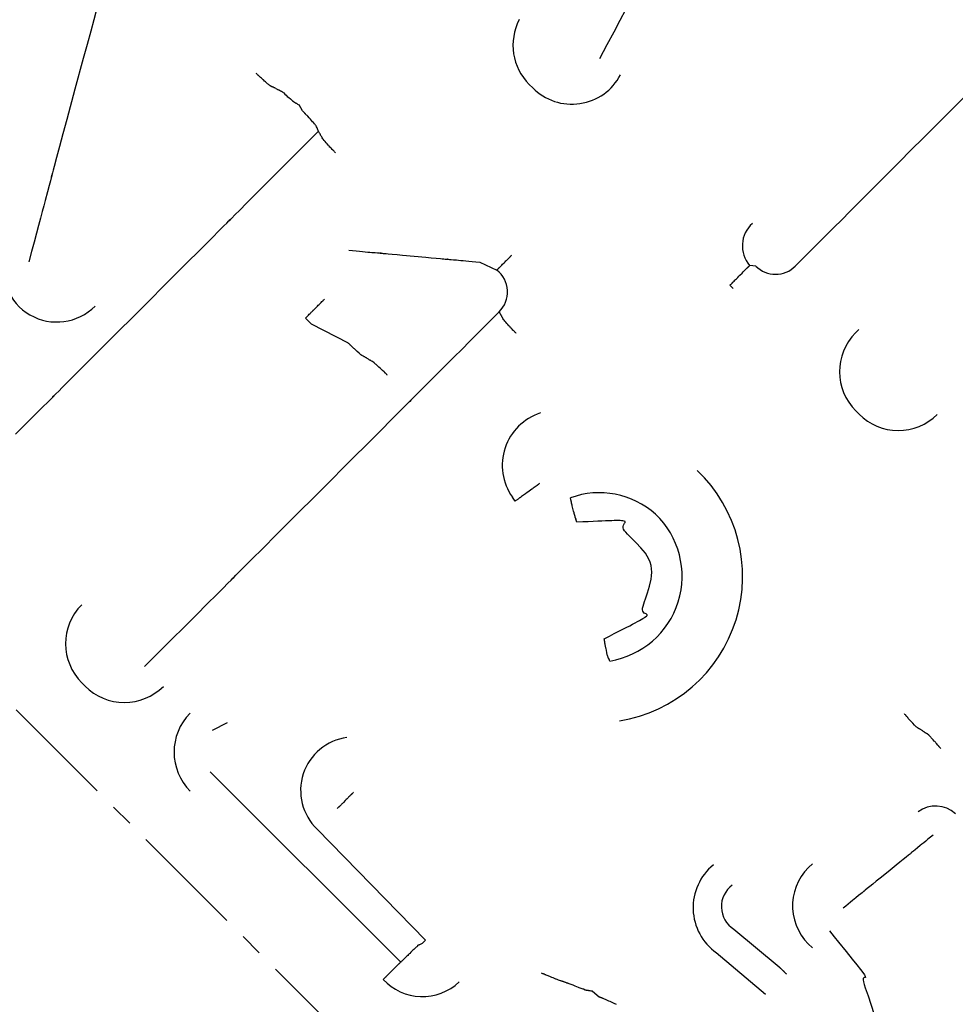
# Model space of a CAD drawing. Extents: x 126508 to 145710, y 179134 to 200363.
# Drawn here: x 133584 to 133595, y 185055 to 185066 of the extents above; entities that cross this region are included whole.
import ezdxf

# ---------------------------------------------------------------- set-up
doc = ezdxf.new("R2010")
doc.units = 0
doc.header["$MEASUREMENT"] = 0
doc.linetypes.add('CENTER', pattern=[2, 1.25, -0.25, 0.25, -0.25])
doc.layers.get('0').update_dxf_attribs({"linetype": 'CONTINUOUS'})
for name, color, linetype in [('1', 7, 'CONTINUOUS'), ('ポンプ車', 7, 'CONTINUOUS'), ('中心線', 7, 'CONTINUOUS')]:
    doc.layers.add(name, color=color, linetype=linetype)

# ---------------------------------------------------------------- blocks, each defined once
blk = doc.blocks.new('A$Cbd408ebf')
at = {"color": 7, "linetype": 'Continuous'}
for p, q in [((3588.077, -7616.797), (3588.077, -7616.746)), ((3586.793, -7617.052), (3586.74, -7617.094)), ((3583.695, -7617.398), (3583.642, -7617.398)), ((3586.79, -7617.398), (3586.74, -7617.398)), ((3588.732, -7617.398), (3588.682, -7617.398)), ((3584.631, -7619.151), (3584.825, -7619.08)), ((3582.094, -7619.351), (3582.023, -7619.331)), ((3583.809, -7620.929), (3584.24, -7620.791)), ((3586.749, -7620.722), (3586.697, -7620.713)), ((3583.809, -7620.929), (3583.719, -7620.929)), ((3592.492, -7621.879), (3592.429, -7621.879)), ((3591.741, -7622.342), (3592.381, -7622.281)), ((3592.489, -7622.599), (3591.788, -7622.657)), ((3591.125, -7623.909), (3591.229, -7623.899)), ((3586.181, -7624.826), (3586.238, -7624.65)), ((3589.447, -7624.803), (3587.753, -7624.783)), ((3589.447, -7624.854), (3589.447, -7624.803)), ((3589.425, -7625.165), (3586.485, -7625.165)), ((3584.86, -7625.469), (3584.81, -7625.469))]:
    blk.add_line(p, q, dxfattribs=at)
for points in [[(3583.808, -7616.078), (3583.847, -7616.205), (3583.89, -7616.343), (3583.937, -7616.494), (3583.988, -7616.658)], [(3587.097, -7616.748), (3587.097, -7616.603), (3587.097, -7616.47), (3587.097, -7616.349), (3587.097, -7616.238), (3587.097, -7616.137), (3587.097, -7616.046), (3587.096, -7615.891), (3587.096, -7615.77), (3587.096, -7615.678), (3587.096, -7615.611), (3587.096, -7615.567), (3587.096, -7615.541), (3587.096, -7615.529), (3587.096, -7615.533), (3587.096, -7615.549), (3587.096, -7615.547), (3587.096, -7615.53), (3587.096, -7615.502), (3587.096, -7615.463), (3587.096, -7615.415), (3587.096, -7615.292), (3587.096, -7615.139), (3587.096, -7614.961), (3587.096, -7614.766), (3587.096, -7614.344), (3587.095, -7613.921)], [(3586.74, -7617.398), (3586.74, -7617.389), (3586.74, -7617.382), (3586.74, -7617.376), (3586.74, -7617.371), (3586.74, -7617.367), (3586.74, -7617.363), (3586.74, -7617.361), (3586.74, -7617.36), (3586.74, -7617.358), (3586.74, -7617.358), (3586.74, -7617.357), (3586.74, -7617.355), (3586.74, -7617.352), (3586.74, -7617.347), (3586.74, -7617.336), (3586.74, -7617.323), (3586.74, -7617.311), (3586.74, -7617.3), (3586.74, -7617.289), (3586.74, -7617.279), (3586.74, -7617.261), (3586.74, -7617.244), (3586.74, -7617.212), (3586.74, -7617.194), (3586.74, -7617.184), (3586.74, -7617.173), (3586.74, -7617.162), (3586.74, -7617.149), (3586.74, -7617.137), (3586.74, -7617.132), (3586.74, -7617.129), (3586.74, -7617.126), (3586.74, -7617.125), (3586.74, -7617.126), (3586.74, -7617.125), (3586.74, -7617.124), (3586.74, -7617.122), (3586.74, -7617.119), (3586.74, -7617.115), (3586.74, -7617.11), (3586.74, -7617.103), (3586.74, -7617.094)], [(3584.825, -7619.08), (3584.825, -7619.074), (3584.825, -7619.068), (3584.825, -7619.064), (3584.825, -7619.061), (3584.825, -7619.059), (3584.825, -7619.057), (3584.825, -7619.056), (3584.825, -7619.055), (3584.825, -7619.055), (3584.825, -7619.054), (3584.825, -7619.052), (3584.825, -7619.048), (3584.825, -7619.04), (3584.825, -7619.03), (3584.825, -7619.021), (3584.825, -7619.013), (3584.825, -7619.006), (3584.825, -7618.992), (3584.825, -7618.968), (3584.825, -7618.955), (3584.825, -7618.94), (3584.825, -7618.933), (3584.825, -7618.924), (3584.825, -7618.906), (3584.825, -7618.897), (3584.825, -7618.893), (3584.825, -7618.89), (3584.825, -7618.887), (3584.825, -7618.885), (3584.825, -7618.884), (3584.825, -7618.885), (3584.825, -7618.884), (3584.825, -7618.882), (3584.825, -7618.881), (3584.825, -7618.879), (3584.825, -7618.876), (3584.825, -7618.873), (3584.825, -7618.869), (3584.825, -7618.864), (3584.825, -7618.858), (3584.825, -7618.851)], [(3583.529, -7620.071), (3583.562, -7620.043), (3583.592, -7620.018), (3583.62, -7619.995), (3583.645, -7619.974), (3583.668, -7619.955), (3583.689, -7619.938), (3583.707, -7619.922), (3583.723, -7619.909), (3583.738, -7619.897), (3583.75, -7619.886), (3583.77, -7619.869), (3583.785, -7619.857), (3583.794, -7619.85), (3583.799, -7619.845), (3583.801, -7619.844), (3583.799, -7619.845), (3583.796, -7619.848), (3583.795, -7619.849), (3583.797, -7619.847), (3583.802, -7619.843), (3583.809, -7619.837), (3583.819, -7619.829), (3583.831, -7619.819), (3583.844, -7619.808), (3583.86, -7619.795), (3583.896, -7619.765), (3583.937, -7619.73), (3583.982, -7619.693), (3584.08, -7619.611), (3584.177, -7619.53), (3584.223, -7619.492), (3584.264, -7619.457), (3584.3, -7619.427), (3584.316, -7619.414), (3584.33, -7619.403), (3584.342, -7619.393), (3584.351, -7619.385), (3584.359, -7619.379), (3584.364, -7619.375), (3584.366, -7619.373), (3584.362, -7619.376), (3584.36, -7619.378), (3584.362, -7619.376), (3584.367, -7619.372), (3584.376, -7619.364), (3584.39, -7619.352), (3584.41, -7619.336), (3584.423, -7619.325), (3584.437, -7619.313), (3584.453, -7619.3), (3584.472, -7619.284), (3584.492, -7619.267), (3584.515, -7619.248), (3584.54, -7619.227), (3584.567, -7619.204), (3584.598, -7619.178), (3584.631, -7619.151)], [(3579.732, -7620.171), (3579.784, -7620.261), (3579.848, -7620.372), (3579.921, -7620.5), (3580.001, -7620.64), (3580.172, -7620.94), (3580.344, -7621.238), (3580.424, -7621.376), (3580.496, -7621.502), (3580.56, -7621.61), (3580.611, -7621.698), (3580.631, -7621.732), (3580.647, -7621.76), (3580.659, -7621.78), (3580.667, -7621.793), (3580.669, -7621.798), (3580.669, -7621.796), (3580.662, -7621.785), (3580.66, -7621.781), (3580.664, -7621.788), (3580.674, -7621.806), (3580.691, -7621.836), (3580.718, -7621.881), (3580.755, -7621.945), (3580.804, -7622.029), (3580.833, -7622.08), (3580.866, -7622.137), (3580.903, -7622.201), (3580.944, -7622.272), (3580.989, -7622.349), (3581.039, -7622.435), (3581.093, -7622.528), (3581.151, -7622.63)], [(3581.718, -7619.384), (3581.711, -7619.387), (3581.705, -7619.389), (3581.7, -7619.391), (3581.696, -7619.392), (3581.693, -7619.393), (3581.691, -7619.394), (3581.689, -7619.394), (3581.688, -7619.395), (3581.687, -7619.395), (3581.688, -7619.395), (3581.688, -7619.395), (3581.687, -7619.395), (3581.686, -7619.396), (3581.683, -7619.397), (3581.679, -7619.399), (3581.674, -7619.401), (3581.653, -7619.407), (3581.643, -7619.409), (3581.634, -7619.411), (3581.626, -7619.412), (3581.618, -7619.412), (3581.602, -7619.412), (3581.588, -7619.413), (3581.573, -7619.414), (3581.556, -7619.415), (3581.547, -7619.416), (3581.538, -7619.417), (3581.527, -7619.417), (3581.516, -7619.418), (3581.505, -7619.418), (3581.501, -7619.418), (3581.496, -7619.418), (3581.493, -7619.418), (3581.49, -7619.418), (3581.488, -7619.419), (3581.488, -7619.418), (3581.489, -7619.418), (3581.488, -7619.418), (3581.486, -7619.418), (3581.485, -7619.419), (3581.483, -7619.419), (3581.48, -7619.419), (3581.476, -7619.419), (3581.471, -7619.419), (3581.465, -7619.419), (3581.459, -7619.419), (3581.451, -7619.42)], [(3581.718, -7619.384), (3581.726, -7619.382), (3581.733, -7619.379), (3581.738, -7619.378), (3581.741, -7619.376), (3581.744, -7619.375), (3581.745, -7619.375), (3581.746, -7619.375), (3581.746, -7619.374), (3581.748, -7619.374), (3581.751, -7619.372), (3581.755, -7619.371), (3581.761, -7619.369), (3581.773, -7619.365), (3581.784, -7619.362), (3581.795, -7619.36), (3581.805, -7619.359), (3581.814, -7619.358), (3581.831, -7619.358), (3581.849, -7619.358), (3581.867, -7619.357), (3581.888, -7619.355), (3581.911, -7619.352), (3581.922, -7619.351), (3581.932, -7619.35), (3581.936, -7619.35), (3581.939, -7619.35), (3581.941, -7619.35), (3581.943, -7619.35), (3581.943, -7619.351), (3581.943, -7619.352), (3581.944, -7619.353), (3581.945, -7619.352), (3581.947, -7619.352), (3581.95, -7619.351), (3581.955, -7619.35), (3581.961, -7619.348), (3581.969, -7619.346), (3581.979, -7619.343), (3581.985, -7619.342), (3581.991, -7619.34), (3581.998, -7619.338), (3582.006, -7619.336), (3582.014, -7619.334), (3582.023, -7619.331)], [(3582.377, -7619.384), (3582.37, -7619.382), (3582.364, -7619.38), (3582.359, -7619.378), (3582.355, -7619.377), (3582.353, -7619.376), (3582.351, -7619.375), (3582.35, -7619.375), (3582.35, -7619.375), (3582.35, -7619.375), (3582.349, -7619.374), (3582.347, -7619.373), (3582.343, -7619.372), (3582.339, -7619.37), (3582.328, -7619.366), (3582.317, -7619.363), (3582.307, -7619.361), (3582.298, -7619.359), (3582.289, -7619.359), (3582.272, -7619.358), (3582.257, -7619.358), (3582.241, -7619.357), (3582.223, -7619.355), (3582.213, -7619.355), (3582.203, -7619.354), (3582.179, -7619.353), (3582.168, -7619.353), (3582.159, -7619.353), (3582.154, -7619.353), (3582.151, -7619.353), (3582.148, -7619.353), (3582.147, -7619.353), (3582.146, -7619.353), (3582.147, -7619.353), (3582.145, -7619.353), (3582.143, -7619.353), (3582.139, -7619.353), (3582.136, -7619.353), (3582.132, -7619.352), (3582.128, -7619.352), (3582.123, -7619.352), (3582.117, -7619.352), (3582.11, -7619.352), (3582.103, -7619.352), (3582.094, -7619.351)], [(3582.378, -7624.061), (3582.378, -7623.885), (3582.378, -7623.746), (3582.378, -7623.641), (3582.378, -7623.565), (3582.378, -7623.513), (3582.378, -7623.483), (3582.378, -7623.469), (3582.378, -7623.472), (3582.378, -7623.49), (3582.378, -7623.488), (3582.378, -7623.47), (3582.378, -7623.439), (3582.378, -7623.395), (3582.378, -7623.341), (3582.378, -7623.201), (3582.378, -7623.027), (3582.378, -7622.826), (3582.378, -7622.604), (3582.378, -7622.124), (3582.378, -7621.644), (3582.378, -7621.421), (3582.378, -7621.218), (3582.378, -7621.043), (3582.378, -7620.902), (3582.378, -7620.846), (3582.378, -7620.802), (3582.378, -7620.769), (3582.378, -7620.75), (3582.378, -7620.746), (3582.378, -7620.764), (3582.378, -7620.769), (3582.378, -7620.756), (3582.378, -7620.726), (3582.378, -7620.676), (3582.378, -7620.601), (3582.378, -7620.496), (3582.378, -7620.358), (3582.378, -7620.182), (3582.377, -7620.079), (3582.377, -7619.964), (3582.377, -7619.838), (3582.377, -7619.7), (3582.377, -7619.549), (3582.377, -7619.384)], [(3582.675, -7619.42), (3582.666, -7619.42), (3582.659, -7619.42), (3582.653, -7619.419), (3582.648, -7619.419), (3582.645, -7619.419), (3582.642, -7619.419), (3582.64, -7619.419), (3582.639, -7619.419), (3582.638, -7619.419), (3582.638, -7619.419), (3582.638, -7619.419), (3582.638, -7619.419), (3582.636, -7619.419), (3582.633, -7619.419), (3582.628, -7619.419), (3582.623, -7619.419), (3582.611, -7619.419), (3582.599, -7619.419), (3582.588, -7619.419), (3582.577, -7619.418), (3582.567, -7619.417), (3582.558, -7619.417), (3582.541, -7619.416), (3582.525, -7619.415), (3582.508, -7619.415), (3582.499, -7619.414), (3582.49, -7619.414), (3582.48, -7619.412), (3582.469, -7619.411), (3582.457, -7619.408), (3582.446, -7619.405), (3582.435, -7619.402), (3582.43, -7619.4), (3582.426, -7619.399), (3582.423, -7619.398), (3582.421, -7619.397), (3582.42, -7619.397), (3582.421, -7619.397), (3582.42, -7619.396), (3582.417, -7619.396), (3582.415, -7619.395), (3582.412, -7619.394), (3582.409, -7619.393), (3582.405, -7619.392), (3582.399, -7619.391), (3582.393, -7619.389), (3582.386, -7619.387), (3582.377, -7619.384)], [(3585.167, -7624.861), (3585.167, -7624.696), (3585.167, -7624.545), (3585.167, -7624.407), (3585.167, -7624.281), (3585.167, -7624.167), (3585.167, -7624.064), (3585.167, -7623.888), (3585.167, -7623.751), (3585.167, -7623.648), (3585.167, -7623.573), (3585.167, -7623.524), (3585.167, -7623.495), (3585.167, -7623.483), (3585.167, -7623.488), (3585.167, -7623.506), (3585.167, -7623.502), (3585.167, -7623.482), (3585.167, -7623.449), (3585.167, -7623.404), (3585.167, -7623.348), (3585.167, -7623.207), (3585.167, -7623.031), (3585.167, -7622.828), (3585.167, -7622.605), (3585.167, -7622.124), (3585.167, -7621.644), (3585.167, -7621.421), (3585.167, -7621.218), (3585.166, -7621.043), (3585.166, -7620.902), (3585.166, -7620.847), (3585.166, -7620.802), (3585.166, -7620.77), (3585.166, -7620.751), (3585.166, -7620.748), (3585.166, -7620.766), (3585.166, -7620.77), (3585.166, -7620.757), (3585.166, -7620.727), (3585.166, -7620.676), (3585.166, -7620.601), (3585.166, -7620.497), (3585.166, -7620.359), (3585.166, -7620.183), (3585.166, -7620.079), (3585.166, -7619.964), (3585.166, -7619.838), (3585.166, -7619.7), (3585.166, -7619.549), (3585.166, -7619.384)], [(3585.464, -7619.42), (3585.455, -7619.42), (3585.448, -7619.42), (3585.442, -7619.419), (3585.437, -7619.419), (3585.433, -7619.419), (3585.431, -7619.419), (3585.429, -7619.419), (3585.428, -7619.419), (3585.427, -7619.419), (3585.427, -7619.419), (3585.427, -7619.419), (3585.427, -7619.419), (3585.425, -7619.419), (3585.422, -7619.419), (3585.417, -7619.419), (3585.412, -7619.419), (3585.4, -7619.419), (3585.388, -7619.419), (3585.376, -7619.419), (3585.366, -7619.418), (3585.356, -7619.417), (3585.347, -7619.417), (3585.33, -7619.416), (3585.314, -7619.415), (3585.297, -7619.415), (3585.288, -7619.414), (3585.279, -7619.414), (3585.269, -7619.412), (3585.258, -7619.411), (3585.246, -7619.408), (3585.234, -7619.405), (3585.223, -7619.402), (3585.219, -7619.4), (3585.215, -7619.399), (3585.211, -7619.398), (3585.209, -7619.397), (3585.209, -7619.397), (3585.209, -7619.397), (3585.208, -7619.396), (3585.206, -7619.396), (3585.204, -7619.395), (3585.201, -7619.394), (3585.198, -7619.393), (3585.193, -7619.392), (3585.188, -7619.391), (3585.182, -7619.389), (3585.174, -7619.387), (3585.166, -7619.384)], [(3591.66, -7619.353), (3591.653, -7619.355), (3591.647, -7619.356), (3591.642, -7619.358), (3591.638, -7619.359), (3591.635, -7619.359), (3591.633, -7619.36), (3591.631, -7619.36), (3591.631, -7619.36), (3591.63, -7619.361), (3591.63, -7619.361), (3591.631, -7619.361), (3591.63, -7619.361), (3591.628, -7619.362), (3591.624, -7619.363), (3591.62, -7619.364), (3591.616, -7619.365), (3591.605, -7619.368), (3591.595, -7619.369), (3591.585, -7619.371), (3591.576, -7619.371), (3591.568, -7619.371), (3591.56, -7619.371), (3591.531, -7619.368), (3591.516, -7619.368), (3591.5, -7619.368), (3591.491, -7619.367), (3591.481, -7619.367), (3591.471, -7619.367), (3591.46, -7619.366), (3591.449, -7619.365), (3591.445, -7619.365), (3591.44, -7619.365), (3591.437, -7619.364), (3591.435, -7619.364), (3591.433, -7619.364), (3591.433, -7619.364), (3591.434, -7619.364), (3591.433, -7619.364), (3591.431, -7619.364), (3591.43, -7619.364), (3591.427, -7619.363), (3591.424, -7619.363), (3591.421, -7619.363), (3591.416, -7619.363), (3591.41, -7619.362), (3591.404, -7619.362), (3591.396, -7619.361)], [(3591.945, -7619.349), (3591.937, -7619.349), (3591.93, -7619.348), (3591.925, -7619.348), (3591.92, -7619.347), (3591.917, -7619.347), (3591.914, -7619.347), (3591.913, -7619.346), (3591.912, -7619.346), (3591.911, -7619.346), (3591.911, -7619.346), (3591.911, -7619.346), (3591.911, -7619.346), (3591.909, -7619.346), (3591.906, -7619.346), (3591.901, -7619.345), (3591.896, -7619.345), (3591.873, -7619.343), (3591.863, -7619.342), (3591.853, -7619.342), (3591.843, -7619.341), (3591.835, -7619.341), (3591.819, -7619.34), (3591.803, -7619.339), (3591.787, -7619.338), (3591.779, -7619.338), (3591.77, -7619.337), (3591.76, -7619.338), (3591.749, -7619.338), (3591.726, -7619.341), (3591.716, -7619.343), (3591.712, -7619.344), (3591.708, -7619.345), (3591.705, -7619.345), (3591.704, -7619.346), (3591.703, -7619.346), (3591.703, -7619.346), (3591.704, -7619.346), (3591.703, -7619.346), (3591.7, -7619.347), (3591.698, -7619.347), (3591.695, -7619.348), (3591.692, -7619.348), (3591.687, -7619.349), (3591.682, -7619.35), (3591.676, -7619.351), (3591.669, -7619.352), (3591.66, -7619.353)], [(3588.498, -7621.098), (3588.518, -7621.037), (3588.536, -7620.981), (3588.553, -7620.929), (3588.569, -7620.882), (3588.582, -7620.84), (3588.595, -7620.801), (3588.606, -7620.767), (3588.615, -7620.736), (3588.623, -7620.708), (3588.631, -7620.684), (3588.636, -7620.664), (3588.641, -7620.646), (3588.645, -7620.63), (3588.648, -7620.618), (3588.65, -7620.599), (3588.65, -7620.588), (3588.646, -7620.583), (3588.639, -7620.582), (3588.631, -7620.584), (3588.61, -7620.59), (3588.598, -7620.591), (3588.585, -7620.588), (3588.573, -7620.579), (3588.56, -7620.566), (3588.548, -7620.547), (3588.535, -7620.525), (3588.522, -7620.499), (3588.508, -7620.471), (3588.478, -7620.408), (3588.442, -7620.342), (3588.401, -7620.277), (3588.378, -7620.247), (3588.353, -7620.218), (3588.326, -7620.193), (3588.296, -7620.171), (3588.264, -7620.153), (3588.23, -7620.139), (3588.194, -7620.128), (3588.157, -7620.12), (3588.08, -7620.112), (3588.005, -7620.11), (3587.934, -7620.11), (3587.872, -7620.111), (3587.845, -7620.109), (3587.822, -7620.107), (3587.802, -7620.102), (3587.788, -7620.095), (3587.777, -7620.085), (3587.771, -7620.073), (3587.765, -7620.05), (3587.763, -7620.04), (3587.76, -7620.034), (3587.754, -7620.032), (3587.745, -7620.035), (3587.731, -7620.045), (3587.721, -7620.054), (3587.71, -7620.064), (3587.697, -7620.076), (3587.682, -7620.091), (3587.665, -7620.109), (3587.646, -7620.129), (3587.624, -7620.153), (3587.6, -7620.179), (3587.572, -7620.208), (3587.542, -7620.241), (3587.509, -7620.278), (3587.472, -7620.318), (3587.432, -7620.362), (3587.389, -7620.41)], [(3592.553, -7620.075), (3592.549, -7620.113), (3592.545, -7620.148), (3592.542, -7620.179), (3592.539, -7620.208), (3592.536, -7620.234), (3592.534, -7620.257), (3592.53, -7620.297), (3592.527, -7620.328), (3592.524, -7620.35), (3592.523, -7620.366), (3592.522, -7620.377), (3592.521, -7620.383), (3592.521, -7620.385), (3592.521, -7620.382), (3592.521, -7620.378), (3592.521, -7620.381), (3592.521, -7620.386), (3592.52, -7620.395), (3592.517, -7620.419), (3592.514, -7620.453), (3592.509, -7620.494), (3592.504, -7620.542), (3592.499, -7620.594), (3592.487, -7620.706), (3592.476, -7620.818), (3592.47, -7620.871), (3592.465, -7620.919), (3592.461, -7620.962), (3592.457, -7620.998), (3592.454, -7621.024), (3592.453, -7621.034), (3592.453, -7621.041), (3592.452, -7621.045), (3592.452, -7621.046), (3592.452, -7621.042), (3592.453, -7621.039), (3592.453, -7621.04), (3592.452, -7621.044), (3592.451, -7621.053), (3592.45, -7621.067), (3592.448, -7621.088), (3592.445, -7621.118), (3592.441, -7621.156), (3592.438, -7621.179), (3592.436, -7621.204), (3592.433, -7621.233), (3592.429, -7621.264), (3592.426, -7621.298), (3592.422, -7621.336)], [(3587.389, -7620.41), (3587.382, -7620.407), (3587.376, -7620.403), (3587.371, -7620.401), (3587.366, -7620.398), (3587.363, -7620.397), (3587.36, -7620.395), (3587.358, -7620.394), (3587.357, -7620.393), (3587.355, -7620.393), (3587.355, -7620.392), (3587.356, -7620.393), (3587.355, -7620.393), (3587.354, -7620.392), (3587.351, -7620.39), (3587.348, -7620.389), (3587.344, -7620.387), (3587.339, -7620.384), (3587.33, -7620.379), (3587.32, -7620.373), (3587.31, -7620.368), (3587.302, -7620.364), (3587.294, -7620.359), (3587.279, -7620.351), (3587.266, -7620.343), (3587.24, -7620.328), (3587.226, -7620.32), (3587.219, -7620.315), (3587.211, -7620.31), (3587.202, -7620.304), (3587.193, -7620.298), (3587.183, -7620.292), (3587.179, -7620.289), (3587.176, -7620.287), (3587.174, -7620.286), (3587.174, -7620.285), (3587.174, -7620.285), (3587.174, -7620.285), (3587.173, -7620.285), (3587.171, -7620.284), (3587.169, -7620.282), (3587.166, -7620.28), (3587.162, -7620.278), (3587.157, -7620.274), (3587.151, -7620.27)], [(3586.802, -7620.398), (3586.801, -7620.407), (3586.8, -7620.415), (3586.799, -7620.42), (3586.798, -7620.425), (3586.798, -7620.428), (3586.798, -7620.429), (3586.798, -7620.431), (3586.798, -7620.43), (3586.798, -7620.432), (3586.797, -7620.435), (3586.797, -7620.439), (3586.796, -7620.445), (3586.794, -7620.458), (3586.792, -7620.471), (3586.79, -7620.483), (3586.789, -7620.494), (3586.787, -7620.503), (3586.784, -7620.521), (3586.781, -7620.539), (3586.778, -7620.557), (3586.774, -7620.577), (3586.773, -7620.588), (3586.771, -7620.6), (3586.766, -7620.626), (3586.764, -7620.639), (3586.762, -7620.65), (3586.761, -7620.654), (3586.76, -7620.658), (3586.76, -7620.662), (3586.759, -7620.664), (3586.759, -7620.665), (3586.759, -7620.664), (3586.759, -7620.665), (3586.759, -7620.668), (3586.758, -7620.673), (3586.757, -7620.676), (3586.757, -7620.68), (3586.756, -7620.685), (3586.755, -7620.69), (3586.754, -7620.697), (3586.752, -7620.704), (3586.751, -7620.713), (3586.749, -7620.722)], [(3583.719, -7620.929), (3583.719, -7620.912), (3583.719, -7620.896), (3583.719, -7620.882), (3583.719, -7620.869), (3583.719, -7620.858), (3583.719, -7620.848), (3583.719, -7620.839), (3583.719, -7620.832), (3583.719, -7620.826), (3583.719, -7620.82), (3583.719, -7620.816), (3583.719, -7620.812), (3583.719, -7620.809), (3583.719, -7620.807), (3583.719, -7620.805), (3583.719, -7620.804), (3583.719, -7620.805), (3583.719, -7620.806), (3583.719, -7620.805), (3583.719, -7620.802), (3583.719, -7620.798), (3583.719, -7620.791), (3583.719, -7620.784), (3583.719, -7620.775), (3583.719, -7620.765), (3583.719, -7620.754), (3583.719, -7620.743), (3583.719, -7620.73), (3583.719, -7620.716), (3583.719, -7620.688), (3583.719, -7620.674), (3583.719, -7620.661), (3583.719, -7620.656), (3583.719, -7620.651), (3583.719, -7620.648), (3583.719, -7620.645), (3583.719, -7620.644), (3583.719, -7620.645), (3583.719, -7620.646), (3583.719, -7620.645), (3583.719, -7620.644), (3583.719, -7620.641), (3583.719, -7620.637)], [(3584.506, -7620.763), (3584.498, -7620.765), (3584.492, -7620.767), (3584.487, -7620.768), (3584.483, -7620.769), (3584.48, -7620.77), (3584.478, -7620.771), (3584.477, -7620.771), (3584.476, -7620.771), (3584.476, -7620.772), (3584.476, -7620.771), (3584.475, -7620.772), (3584.473, -7620.773), (3584.47, -7620.774), (3584.465, -7620.775), (3584.461, -7620.776), (3584.45, -7620.779), (3584.44, -7620.782), (3584.43, -7620.783), (3584.421, -7620.784), (3584.413, -7620.785), (3584.405, -7620.785), (3584.376, -7620.786), (3584.361, -7620.787), (3584.344, -7620.788), (3584.335, -7620.788), (3584.326, -7620.789), (3584.315, -7620.789), (3584.304, -7620.79), (3584.294, -7620.79), (3584.289, -7620.79), (3584.285, -7620.79), (3584.281, -7620.79), (3584.279, -7620.79), (3584.278, -7620.79), (3584.277, -7620.79), (3584.278, -7620.79), (3584.277, -7620.79), (3584.275, -7620.79), (3584.274, -7620.79), (3584.271, -7620.79), (3584.268, -7620.79), (3584.265, -7620.79), (3584.26, -7620.791), (3584.254, -7620.791), (3584.248, -7620.791), (3584.24, -7620.791)], [(3584.792, -7620.737), (3584.784, -7620.737), (3584.777, -7620.737), (3584.771, -7620.737), (3584.767, -7620.737), (3584.763, -7620.737), (3584.761, -7620.737), (3584.759, -7620.737), (3584.758, -7620.737), (3584.757, -7620.737), (3584.757, -7620.737), (3584.757, -7620.737), (3584.757, -7620.737), (3584.755, -7620.737), (3584.752, -7620.737), (3584.747, -7620.737), (3584.742, -7620.737), (3584.719, -7620.737), (3584.708, -7620.738), (3584.698, -7620.738), (3584.689, -7620.738), (3584.68, -7620.739), (3584.664, -7620.74), (3584.648, -7620.74), (3584.632, -7620.741), (3584.624, -7620.741), (3584.615, -7620.741), (3584.605, -7620.742), (3584.594, -7620.744), (3584.571, -7620.748), (3584.561, -7620.75), (3584.557, -7620.752), (3584.553, -7620.752), (3584.55, -7620.753), (3584.549, -7620.754), (3584.548, -7620.754), (3584.548, -7620.754), (3584.549, -7620.754), (3584.548, -7620.754), (3584.545, -7620.755), (3584.543, -7620.755), (3584.54, -7620.756), (3584.537, -7620.757), (3584.532, -7620.757), (3584.527, -7620.759), (3584.521, -7620.76), (3584.514, -7620.761), (3584.506, -7620.763)], [(3588.714, -7621.228), (3588.707, -7621.225), (3588.702, -7621.222), (3588.697, -7621.221), (3588.694, -7621.219), (3588.692, -7621.218), (3588.69, -7621.217), (3588.689, -7621.217), (3588.688, -7621.217), (3588.687, -7621.216), (3588.688, -7621.217), (3588.687, -7621.216), (3588.684, -7621.216), (3588.681, -7621.214), (3588.677, -7621.213), (3588.673, -7621.211), (3588.663, -7621.207), (3588.654, -7621.202), (3588.646, -7621.198), (3588.639, -7621.194), (3588.633, -7621.19), (3588.627, -7621.185), (3588.604, -7621.17), (3588.592, -7621.162), (3588.586, -7621.158), (3588.579, -7621.154), (3588.572, -7621.149), (3588.564, -7621.144), (3588.556, -7621.138), (3588.548, -7621.133), (3588.539, -7621.127), (3588.536, -7621.124), (3588.533, -7621.122), (3588.53, -7621.12), (3588.528, -7621.119), (3588.527, -7621.119), (3588.528, -7621.119), (3588.527, -7621.118), (3588.526, -7621.117), (3588.524, -7621.116), (3588.523, -7621.115), (3588.52, -7621.114), (3588.517, -7621.111), (3588.514, -7621.109), (3588.509, -7621.106), (3588.504, -7621.102), (3588.498, -7621.098)], [(3592.491, -7621.615), (3592.574, -7621.624), (3592.65, -7621.632), (3592.78, -7621.645), (3592.884, -7621.657), (3592.966, -7621.666), (3593.028, -7621.673), (3593.072, -7621.679), (3593.101, -7621.684), (3593.118, -7621.688), (3593.128, -7621.697), (3593.121, -7621.707), (3593.121, -7621.723), (3593.13, -7621.733), (3593.148, -7621.746), (3593.175, -7621.761), (3593.209, -7621.779), (3593.292, -7621.818), (3593.473, -7621.911)], [(3592.381, -7622.281), (3592.383, -7622.281), (3592.384, -7622.281), (3592.386, -7622.281), (3592.388, -7622.281), (3592.388, -7622.281), (3592.389, -7622.281), (3592.388, -7622.281), (3592.388, -7622.281), (3592.388, -7622.281), (3592.389, -7622.281), (3592.39, -7622.281), (3592.392, -7622.281), (3592.395, -7622.281), (3592.399, -7622.281), (3592.403, -7622.281), (3592.408, -7622.281), (3592.417, -7622.28), (3592.427, -7622.28), (3592.432, -7622.28), (3592.436, -7622.28), (3592.44, -7622.28), (3592.442, -7622.28), (3592.443, -7622.28), (3592.444, -7622.28), (3592.445, -7622.28), (3592.446, -7622.28), (3592.447, -7622.28), (3592.447, -7622.28), (3592.448, -7622.28), (3592.448, -7622.28), (3592.449, -7622.28), (3592.45, -7622.28), (3592.452, -7622.28), (3592.454, -7622.28), (3592.456, -7622.28), (3592.459, -7622.28), (3592.462, -7622.28), (3592.465, -7622.28), (3592.469, -7622.28), (3592.474, -7622.28), (3592.479, -7622.28), (3592.485, -7622.28), (3592.492, -7622.28)], [(3591.418, -7623.827), (3591.408, -7623.83), (3591.399, -7623.833), (3591.391, -7623.836), (3591.383, -7623.839), (3591.37, -7623.844), (3591.345, -7623.854), (3591.332, -7623.859), (3591.318, -7623.864), (3591.31, -7623.867), (3591.302, -7623.87), (3591.293, -7623.874), (3591.283, -7623.878), (3591.274, -7623.881), (3591.27, -7623.883), (3591.267, -7623.884), (3591.264, -7623.885), (3591.262, -7623.886), (3591.261, -7623.887), (3591.262, -7623.886), (3591.261, -7623.887), (3591.259, -7623.887), (3591.258, -7623.888), (3591.256, -7623.889), (3591.253, -7623.89), (3591.25, -7623.891), (3591.246, -7623.893), (3591.241, -7623.895), (3591.235, -7623.897), (3591.229, -7623.899)], [(3590.844, -7624.053), (3590.852, -7624.049), (3590.858, -7624.046), (3590.863, -7624.044), (3590.866, -7624.042), (3590.869, -7624.041), (3590.87, -7624.04), (3590.871, -7624.04), (3590.87, -7624.04), (3590.872, -7624.039), (3590.876, -7624.037), (3590.88, -7624.035), (3590.886, -7624.032), (3590.897, -7624.026), (3590.908, -7624.021), (3590.918, -7624.016), (3590.927, -7624.012), (3590.935, -7624.009), (3590.951, -7624.002), (3590.968, -7623.996), (3590.986, -7623.988), (3590.995, -7623.984), (3591.005, -7623.98), (3591.027, -7623.969), (3591.037, -7623.964), (3591.041, -7623.962), (3591.045, -7623.96), (3591.049, -7623.959), (3591.051, -7623.958), (3591.053, -7623.957), (3591.054, -7623.957), (3591.055, -7623.958), (3591.055, -7623.958), (3591.056, -7623.958), (3591.057, -7623.958), (3591.059, -7623.956), (3591.062, -7623.954), (3591.066, -7623.951), (3591.072, -7623.948), (3591.079, -7623.943), (3591.087, -7623.936), (3591.092, -7623.933), (3591.098, -7623.929), (3591.104, -7623.924), (3591.111, -7623.919), (3591.118, -7623.914), (3591.125, -7623.909)], [(3590.844, -7624.053), (3590.837, -7624.057), (3590.832, -7624.06), (3590.827, -7624.062), (3590.824, -7624.064), (3590.821, -7624.065), (3590.819, -7624.066), (3590.818, -7624.067), (3590.818, -7624.067), (3590.817, -7624.067), (3590.818, -7624.067), (3590.817, -7624.068), (3590.814, -7624.069), (3590.811, -7624.071), (3590.807, -7624.073), (3590.802, -7624.075), (3590.792, -7624.08), (3590.783, -7624.085), (3590.774, -7624.089), (3590.766, -7624.093), (3590.758, -7624.096), (3590.751, -7624.099), (3590.724, -7624.11), (3590.71, -7624.116), (3590.695, -7624.122), (3590.687, -7624.126), (3590.678, -7624.13), (3590.668, -7624.134), (3590.658, -7624.138), (3590.648, -7624.142), (3590.644, -7624.144), (3590.64, -7624.145), (3590.637, -7624.147), (3590.634, -7624.148), (3590.633, -7624.148), (3590.634, -7624.148), (3590.633, -7624.148), (3590.631, -7624.149), (3590.63, -7624.149), (3590.627, -7624.15), (3590.625, -7624.152), (3590.621, -7624.153), (3590.617, -7624.155), (3590.611, -7624.157), (3590.605, -7624.16), (3590.598, -7624.163)], [(3587.75, -7624.216), (3587.75, -7624.223), (3587.75, -7624.229), (3587.75, -7624.235), (3587.75, -7624.239), (3587.75, -7624.243), (3587.75, -7624.246), (3587.75, -7624.248), (3587.75, -7624.25), (3587.75, -7624.252), (3587.75, -7624.252), (3587.75, -7624.251), (3587.75, -7624.252), (3587.75, -7624.253), (3587.75, -7624.255), (3587.75, -7624.258), (3587.75, -7624.262), (3587.75, -7624.267), (3587.75, -7624.277), (3587.75, -7624.288), (3587.75, -7624.298), (3587.75, -7624.307), (3587.75, -7624.316), (3587.75, -7624.331), (3587.75, -7624.346), (3587.75, -7624.373), (3587.75, -7624.388), (3587.75, -7624.396), (3587.75, -7624.404), (3587.75, -7624.414), (3587.75, -7624.424), (3587.75, -7624.435), (3587.75, -7624.439), (3587.75, -7624.443), (3587.75, -7624.445), (3587.75, -7624.446), (3587.75, -7624.446), (3587.75, -7624.447), (3587.75, -7624.449), (3587.75, -7624.451), (3587.75, -7624.454), (3587.75, -7624.459), (3587.75, -7624.464), (3587.75, -7624.471)], [(3589.447, -7624.854), (3589.444, -7624.863), (3589.441, -7624.871), (3589.438, -7624.878), (3589.436, -7624.884), (3589.434, -7624.889), (3589.432, -7624.894), (3589.431, -7624.898), (3589.429, -7624.901), (3589.428, -7624.906), (3589.427, -7624.909), (3589.426, -7624.91), (3589.427, -7624.911), (3589.428, -7624.91), (3589.429, -7624.91), (3589.43, -7624.912), (3589.43, -7624.914), (3589.431, -7624.917), (3589.431, -7624.921), (3589.43, -7624.93), (3589.43, -7624.941), (3589.428, -7624.966), (3589.427, -7624.978), (3589.427, -7624.989), (3589.427, -7624.999), (3589.427, -7625.009), (3589.427, -7625.027), (3589.427, -7625.036), (3589.427, -7625.047), (3589.427, -7625.059), (3589.427, -7625.072), (3589.426, -7625.098), (3589.426, -7625.11), (3589.426, -7625.119), (3589.426, -7625.123), (3589.426, -7625.126), (3589.426, -7625.128), (3589.426, -7625.129), (3589.426, -7625.128), (3589.426, -7625.128), (3589.426, -7625.128), (3589.426, -7625.129), (3589.426, -7625.131), (3589.426, -7625.134), (3589.425, -7625.137), (3589.425, -7625.142), (3589.425, -7625.148), (3589.425, -7625.156), (3589.425, -7625.165)], [(3589.425, -7625.165), (3589.424, -7625.172), (3589.424, -7625.179), (3589.424, -7625.184), (3589.424, -7625.188), (3589.424, -7625.19), (3589.424, -7625.192), (3589.424, -7625.194), (3589.424, -7625.194), (3589.424, -7625.195), (3589.424, -7625.194), (3589.424, -7625.196), (3589.424, -7625.199), (3589.424, -7625.202), (3589.424, -7625.207), (3589.424, -7625.212), (3589.424, -7625.223), (3589.424, -7625.234), (3589.424, -7625.243), (3589.424, -7625.252), (3589.424, -7625.268), (3589.424, -7625.297), (3589.424, -7625.312), (3589.424, -7625.329), (3589.424, -7625.338), (3589.424, -7625.347), (3589.424, -7625.358), (3589.424, -7625.369), (3589.424, -7625.379), (3589.424, -7625.384), (3589.424, -7625.388), (3589.424, -7625.392), (3589.424, -7625.394), (3589.424, -7625.395), (3589.424, -7625.395), (3589.424, -7625.395), (3589.424, -7625.397), (3589.424, -7625.399), (3589.424, -7625.401), (3589.424, -7625.404), (3589.424, -7625.408), (3589.424, -7625.413), (3589.424, -7625.419), (3589.424, -7625.425), (3589.424, -7625.433)]]:
    blk.add_lwpolyline(points, dxfattribs=at)
for centre, radius, start, end in [((3583.697, -7616.796), 0.602, 269.8186, 17.1567), ((3586.762, -7616.77), 0.325, 176.146, 266.0681), ((3586.793, -7616.748), 0.304, 270.0001, 0.0018), ((3588.68, -7616.795), 0.603, 180.1741, 270.149), ((3588.734, -7616.796), 0.603, 269.8497, 359.8769), ((3583.641, -7616.794), 0.604, 197.4325, 270.0973), ((3584.861, -7619.384), 0.305, 359.8233, 96.6585), ((3587.956, -7620.678), 1.597, 324.1033, 91.4403), ((3587.985, -7620.659), 0.92, 93.2199, 155.016), ((3587.955, -7620.677), 0.937, 324.0235, 91.3519), ((3592.573, -7620.058), 0.319, 92.406, 171.7127), ((3586.799, -7620.121), 0.601, 153.0013, 260.2113), ((3592.431, -7621.289), 0.59, 173.9787, 269.8486), ((3591.687, -7622.062), 0.603, 174.2568, 279.642), ((3591.679, -7622.054), 0.294, 171.4659, 282.1264), ((3581.415, -7622.461), 0.588, 210.0974, 0.1329), ((3587.741, -7624.199), 0.584, 142.7185, 271.155), ((3584.808, -7624.866), 0.603, 180.1516, 270.1489), ((3584.862, -7624.866), 0.603, 269.8504, 359.8546), ((3586.481, -7624.866), 0.603, 180.1516, 270.1489), ((3589.448, -7624.853), 0.58, 267.5988, 358.6175)]:
    blk.add_arc(centre, radius, start, end, dxfattribs=at)
at = {"layer": '1', "color": 2, "linetype": 'CENTER'}
blk.add_line((3560.512, -7626.184), (3644.161, -7626.183), dxfattribs=at)
blk = doc.blocks.new('*U1')
at = {"linetype": 'Continuous'}
blk.add_blockref('A$Cbd408ebf', (-1062.982, 827.81), dxfattribs=at)
blk = doc.blocks.new('*U2')
at = {"layer": 'ポンプ車', "color": 0, "linetype": 'ByBlock', "lineweight": -2, "transparency": 16777216, "rotation": 315.0000000000001}
blk.add_blockref('*U1', (136608.465, 191648.336), dxfattribs=at)

msp = doc.modelspace()

# ---------------------------------------------------------------- linework, layer by layer
at = {"layer": '中心線', "linetype": 'Continuous'}
msp.add_circle((137510.388, 192163.267), 8200, dxfattribs=at)

# ---------------------------------------------------------------- block references
at = {"layer": 'ポンプ車', "linetype": 'Continuous'}
msp.add_blockref('*U2', (0, 0), dxfattribs=at)

doc.saveas('drawing.dxf')
